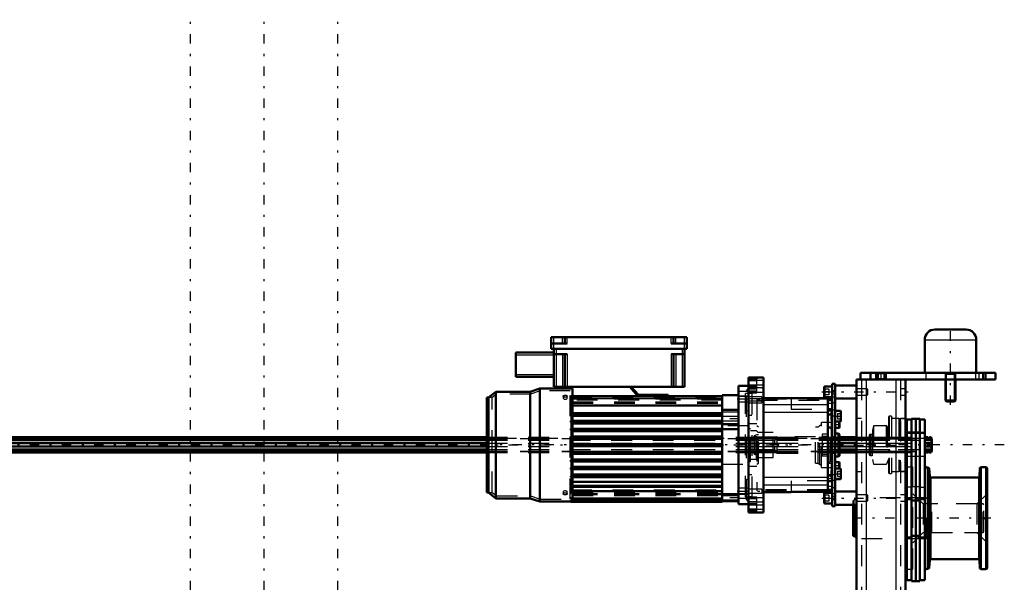
# Model space of a CAD drawing. Units: inches. Extents: x 15 to 194, y 17 to 183.
# Drawn here: x 52 to 100, y 156 to 183 of the extents above; entities that cross this region are included whole.
import ezdxf

# ---------------------------------------------------------------- set-up
doc = ezdxf.new("R2010")
doc.units = ezdxf.units.IN
doc.header["$MEASUREMENT"] = 0
doc.linetypes.add('Center', pattern=[1.5, 0.45, -0.5, 0.05, -0.5])
doc.linetypes.add('Dashed', pattern=[2, 1, -1])
for name, color, linetype, lineweight in [('2d ConnectionPoints', 7, 'Continuous', 50), ('AM_0', 7, 'Continuous', 50), ('AM_4', 3, 'Continuous', 25), ('AM_5', 3, 'Continuous', 25), ('AM_7', 7, 'Center', 25), ('AM_9', 6, 'Dashed', 25)]:
    doc.layers.add(name, color=color, linetype=linetype, lineweight=lineweight)

# ---------------------------------------------------------------- blocks, each defined once
blk = doc.blocks.new('75_SH4_R02_RSU_0_in_BLM6N_1_1_GN_Wire_Rope_Hoist_900')
at = {"layer": 'AM_7'}
for p, q in [((60.327, 121.426), (60.327, 183.026)), ((63.87, 121.426), (63.87, 183.026)), ((67.414, 121.426), (67.414, 183.026))]:
    blk.add_line(p, q, dxfattribs=at)
blk = doc.blocks.new('81_5771850_2_0_in_BLM6N_1_1_GN_Wire_Rope_Hoist_900')
at = {"layer": 'AM_0'}
for p, q in [((96.189, 168.093), (97.685, 168.093)), ((95.697, 167.6), (95.697, 166.006)), ((98.177, 166.006), (98.177, 167.6)), ((96.701, 165.691), (96.701, 164.67)), ((97.173, 164.67), (97.173, 165.691)), ((96.701, 164.67), (97.173, 164.67)), ((96.701, 164.67), (96.743, 164.628)), ((96.743, 164.628), (97.131, 164.628)), ((97.131, 164.628), (97.173, 164.67))]:
    blk.add_line(p, q, dxfattribs=at)
for centre, start, end in [((96.189, 167.6), 90, 180), ((97.685, 167.6), 360, 90)]:
    blk.add_arc(centre, 0.492, start, end, dxfattribs=at)
at = {"layer": 'AM_4'}
blk.add_line((95.697, 167.6), (98.177, 167.6), dxfattribs=at)
at = {"layer": 'AM_5'}
for p, q in [((96.701, 166.006), (96.743, 165.927)), ((97.173, 165.927), (96.701, 165.927)), ((96.743, 165.691), (96.743, 165.927)), ((96.743, 164.628), (96.743, 165.691)), ((97.173, 166.006), (97.131, 165.927)), ((97.131, 165.691), (97.131, 165.927)), ((97.131, 164.628), (97.131, 165.691))]:
    blk.add_line(p, q, dxfattribs=at)
at = {"layer": 'AM_7'}
blk.add_line((96.937, 164.455), (96.937, 168.266), dxfattribs=at)
at = {"layer": 'AM_9'}
for p, q in [((95.697, 166.006), (98.177, 166.006)), ((96.701, 166.006), (96.701, 165.691)), ((97.173, 165.691), (97.173, 166.006))]:
    blk.add_line(p, q, dxfattribs=at)
blk = doc.blocks.new('82_SF171131M_0_in_BLM6N_1_1_GN_Wire_Rope_Hoist_900')
at = {"layer": 'AM_0'}
for p, q in [((77.705, 167.166), (77.705, 167.717)), ((77.705, 167.717), (84.241, 167.717)), ((78.355, 167.421), (78.355, 167.717)), ((83.591, 167.421), (83.591, 167.717)), ((84.241, 167.166), (84.241, 167.717)), ((75.992, 166.989), (77.823, 166.989)), ((75.992, 165.808), (75.992, 166.989)), ((77.705, 167.421), (78.473, 167.421)), ((77.705, 167.166), (84.241, 167.166)), ((77.823, 167.166), (77.823, 165.335)), ((83.473, 167.421), (84.241, 167.421)), ((84.122, 167.166), (84.122, 165.335)), ((77.823, 166.91), (78.473, 166.91)), ((78.355, 166.91), (78.355, 165.335)), ((83.473, 166.91), (84.122, 166.91)), ((83.591, 166.91), (83.591, 165.335)), ((75.992, 165.808), (77.823, 165.808)), ((75.028, 165.093), (74.673, 164.808)), ((75.028, 159.955), (75.028, 165.093)), ((76.681, 165.093), (75.028, 165.093)), ((77.154, 165.251), (76.681, 165.093)), ((76.681, 159.955), (76.681, 165.093)), ((77.154, 159.798), (77.154, 165.251)), ((78.728, 165.251), (77.154, 165.251)), ((77.823, 165.335), (84.122, 165.335)), ((78.728, 164.886), (78.728, 165.251)), ((81.878, 164.886), (81.485, 165.335)), ((81.558, 165.335), (81.903, 164.941)), ((87.213, 165.378), (86.721, 165.378)), ((86.721, 159.67), (86.721, 165.378)), ((74.595, 160.241), (74.595, 164.808)), ((74.673, 164.808), (74.595, 164.808)), ((74.673, 160.241), (74.673, 164.808)), ((78.65, 164.754), (78.65, 164.886)), ((78.65, 164.886), (85.933, 164.886)), ((78.65, 164.754), (78.728, 164.754)), ((78.728, 164.057), (78.728, 164.754)), ((81.903, 164.941), (83.335, 164.941)), ((83.335, 164.941), (83.335, 164.886)), ((86.721, 164.936), (85.933, 164.936)), ((85.933, 159.779), (85.933, 164.936)), ((85.933, 164.214), (86.721, 164.214)), ((78.65, 164.019), (78.65, 164.057)), ((78.728, 164.057), (78.65, 164.057)), ((78.65, 164.019), (78.728, 164.019)), ((78.65, 163.631), (78.65, 163.684)), ((78.728, 163.684), (78.65, 163.684)), ((78.728, 164.06), (85.933, 164.06)), ((78.728, 163.684), (78.728, 164.019)), ((78.728, 163.981), (85.933, 163.981)), ((78.728, 163.686), (85.933, 163.686)), ((78.65, 163.631), (78.728, 163.631)), ((78.65, 163.246), (78.65, 163.31)), ((78.728, 163.31), (78.65, 163.31)), ((78.65, 163.246), (78.728, 163.246)), ((78.728, 163.31), (78.728, 163.631)), ((78.728, 163.607), (85.933, 163.607)), ((78.728, 163.312), (85.933, 163.312)), ((78.728, 162.936), (78.728, 163.246)), ((78.728, 163.233), (85.933, 163.233)), ((85.933, 163.532), (86.721, 163.532)), ((85.933, 163.285), (86.721, 163.285)), ((78.65, 162.864), (78.65, 162.936)), ((78.728, 162.936), (78.65, 162.936)), ((78.65, 162.864), (78.728, 162.864)), ((78.728, 162.938), (85.933, 162.938)), ((78.728, 162.562), (78.728, 162.864)), ((78.728, 162.859), (85.933, 162.859)), ((78.65, 162.486), (78.65, 162.562)), ((78.728, 162.562), (78.65, 162.562)), ((78.65, 162.486), (78.728, 162.486)), ((78.728, 162.564), (85.933, 162.564)), ((78.728, 162.184), (78.728, 162.486)), ((78.728, 162.485), (85.933, 162.485)), ((78.65, 162.112), (78.65, 162.184)), ((78.728, 162.184), (78.65, 162.184)), ((78.65, 162.112), (78.728, 162.112)), ((78.65, 161.738), (78.65, 161.802)), ((78.728, 161.802), (78.65, 161.802)), ((78.728, 162.189), (85.933, 162.189)), ((78.728, 161.802), (78.728, 162.112)), ((78.728, 162.111), (85.933, 162.111)), ((78.728, 161.815), (85.933, 161.815)), ((78.65, 161.738), (78.728, 161.738)), ((78.65, 161.365), (78.65, 161.418)), ((78.728, 161.418), (78.65, 161.418)), ((78.65, 161.365), (78.728, 161.365)), ((78.728, 161.418), (78.728, 161.738)), ((78.728, 161.737), (85.933, 161.737)), ((78.728, 161.441), (85.933, 161.441)), ((78.728, 161.029), (78.728, 161.365)), ((78.728, 161.363), (85.933, 161.363)), ((78.65, 160.991), (78.65, 161.029)), ((78.728, 161.029), (78.65, 161.029)), ((78.65, 160.991), (78.728, 160.991)), ((78.728, 161.067), (85.933, 161.067)), ((78.728, 159.966), (78.728, 160.991)), ((78.728, 160.989), (85.933, 160.989)), ((78.728, 160.746), (85.933, 160.746)), ((78.728, 160.516), (85.933, 160.516)), ((74.595, 160.241), (74.673, 160.241)), ((74.673, 160.241), (75.028, 159.955)), ((75.028, 159.955), (76.681, 159.955)), ((76.681, 159.955), (77.154, 159.798)), ((78.65, 159.938), (78.65, 159.966)), ((78.728, 159.966), (78.65, 159.966)), ((78.65, 159.938), (85.933, 159.938)), ((78.65, 159.838), (78.65, 159.866)), ((78.728, 159.866), (78.65, 159.866)), ((78.728, 159.866), (78.728, 159.938)), ((85.933, 160.162), (86.721, 160.162)), ((77.154, 159.798), (78.65, 159.798)), ((78.65, 159.838), (85.933, 159.838)), ((78.65, 159.779), (78.65, 159.812)), ((78.728, 159.812), (78.65, 159.812)), ((78.65, 159.779), (85.933, 159.779)), ((78.728, 159.812), (78.728, 159.838)), ((85.933, 159.827), (86.721, 159.827)), ((86.721, 159.67), (87.213, 159.67))]:
    blk.add_line(p, q, dxfattribs=at)
at = {"layer": 'AM_4'}
for p, q in [((77.823, 167.166), (77.823, 167.717)), ((78.237, 167.421), (78.237, 167.717)), ((78.473, 167.421), (78.473, 167.717)), ((83.473, 167.421), (83.473, 167.717)), ((83.709, 167.421), (83.709, 167.717)), ((84.122, 167.166), (84.122, 167.717)), ((77.941, 167.166), (77.941, 165.335)), ((84.004, 167.166), (84.004, 165.335)), ((75.992, 166.871), (77.823, 166.871)), ((78.237, 166.91), (78.237, 165.335)), ((78.473, 166.91), (78.473, 165.335)), ((83.473, 166.91), (83.473, 165.335)), ((83.709, 166.91), (83.709, 165.335)), ((75.992, 165.926), (77.823, 165.926)), ((87.213, 165.106), (86.721, 165.106)), ((78.65, 164.847), (85.933, 164.847)), ((78.65, 164.775), (85.933, 164.775)), ((78.65, 164.762), (85.933, 164.762)), ((87.213, 164.871), (86.721, 164.871)), ((78.728, 164.463), (85.933, 164.463)), ((78.728, 164.418), (85.933, 164.418)), ((78.728, 164.087), (85.933, 164.087)), ((78.728, 163.919), (85.933, 163.919)), ((78.728, 163.706), (85.933, 163.706)), ((78.728, 163.551), (85.933, 163.551)), ((78.728, 163.338), (85.933, 163.338)), ((78.728, 163.183), (85.933, 163.183)), ((78.728, 162.97), (85.933, 162.97)), ((78.728, 162.815), (85.933, 162.815)), ((78.728, 162.602), (85.933, 162.602)), ((78.728, 162.447), (85.933, 162.447)), ((78.728, 162.234), (85.933, 162.234)), ((78.728, 162.079), (85.933, 162.079)), ((78.728, 161.866), (85.933, 161.866)), ((78.728, 161.711), (85.933, 161.711)), ((78.728, 161.498), (85.933, 161.498)), ((78.728, 161.343), (85.933, 161.343)), ((78.728, 161.13), (85.933, 161.13)), ((78.728, 160.961), (85.933, 160.961)), ((78.728, 160.595), (85.933, 160.595)), ((78.728, 160.326), (85.933, 160.326)), ((78.728, 160.29), (85.933, 160.29)), ((78.728, 159.977), (85.933, 159.977)), ((78.728, 159.877), (85.933, 159.877)), ((87.213, 160.177), (86.721, 160.177)), ((87.213, 159.943), (86.721, 159.943)), ((78.728, 159.818), (85.933, 159.818))]:
    blk.add_line(p, q, dxfattribs=at)
at = {"layer": 'AM_7'}
for p, q in [((86.76, 163.794), (85.894, 163.794)), ((91.593, 162.524), (74.47, 162.524)), ((86.76, 159.985), (85.894, 159.985))]:
    blk.add_line(p, q, dxfattribs=at)
at = {"layer": 'AM_9'}
for p, q in [((77.173, 165.133), (76.7, 164.975)), ((77.173, 159.916), (77.173, 165.133)), ((78.61, 165.133), (77.173, 165.133)), ((78.61, 159.916), (78.61, 165.133)), ((87.213, 165.264), (87.111, 165.162)), ((87.213, 165.162), (87.111, 165.162)), ((87.111, 159.886), (87.111, 165.162)), ((74.713, 160.241), (74.713, 164.808)), ((74.862, 164.808), (74.713, 164.808)), ((75.07, 164.975), (74.862, 164.808)), ((74.862, 160.241), (74.862, 164.808)), ((75.07, 160.073), (75.07, 164.975)), ((76.7, 164.975), (75.07, 164.975)), ((76.7, 160.073), (76.7, 164.975)), ((78.276, 164.877), (78.276, 164.783)), ((78.472, 164.789), (78.473, 164.783)), ((78.473, 164.783), (78.473, 164.877)), ((78.65, 164.857), (78.61, 164.857)), ((78.65, 164.791), (85.933, 164.791)), ((78.728, 164.76), (78.65, 164.76)), ((78.65, 164.754), (78.65, 164.057)), ((85.933, 164.689), (78.65, 164.689)), ((78.728, 164.754), (78.728, 164.76)), ((78.728, 164.757), (85.933, 164.757)), ((78.728, 164.611), (85.933, 164.611)), ((87.213, 164.886), (86.721, 164.886)), ((86.721, 164.611), (87.213, 164.611)), ((87.213, 165.014), (87.055, 165.014)), ((87.055, 160.034), (87.055, 165.014)), ((74.713, 164.606), (74.595, 164.606)), ((74.713, 164.355), (74.595, 164.355)), ((74.713, 164.311), (74.595, 164.311)), ((74.713, 164.252), (74.595, 164.252)), ((78.728, 164.543), (85.933, 164.543)), ((87.213, 164.138), (87.055, 164.206)), ((74.713, 164.06), (74.595, 164.06)), ((74.713, 164.015), (74.595, 164.015)), ((74.713, 164.001), (74.595, 164.001)), ((74.713, 163.956), (74.595, 163.956)), ((74.713, 163.764), (74.595, 163.764)), ((74.713, 163.72), (74.595, 163.72)), ((74.713, 163.705), (74.595, 163.705)), ((74.713, 163.661), (74.595, 163.661)), ((78.65, 164.019), (78.65, 163.684)), ((85.933, 164.126), (86.721, 164.126)), ((86.721, 163.892), (85.933, 163.892)), ((85.933, 163.695), (86.721, 163.695)), ((74.713, 163.469), (74.595, 163.469)), ((74.713, 163.425), (74.595, 163.425)), ((74.713, 163.41), (74.595, 163.41)), ((74.713, 163.366), (74.595, 163.366)), ((78.65, 163.631), (78.65, 163.31)), ((78.65, 163.246), (78.65, 162.936)), ((87.213, 163.449), (85.933, 163.449)), ((74.713, 163.174), (74.595, 163.174)), ((74.713, 163.115), (74.595, 163.115)), ((74.713, 163.071), (74.595, 163.071)), ((74.713, 162.864), (74.595, 162.864)), ((74.713, 162.819), (74.595, 162.819)), ((74.713, 162.775), (74.595, 162.775)), ((74.713, 162.76), (74.595, 162.76)), ((78.65, 162.864), (78.65, 162.562)), ((74.713, 162.568), (74.595, 162.568)), ((74.713, 162.524), (74.595, 162.524)), ((74.713, 162.48), (74.595, 162.48)), ((74.595, 162.288), (74.713, 162.288)), ((74.713, 162.273), (74.595, 162.273)), ((78.65, 162.486), (78.65, 162.184)), ((74.713, 162.229), (74.595, 162.229)), ((74.713, 162.185), (74.595, 162.185)), ((74.713, 161.978), (74.595, 161.978)), ((74.713, 161.934), (74.595, 161.934)), ((74.713, 161.875), (74.595, 161.875)), ((78.65, 162.112), (78.65, 161.802)), ((74.713, 161.682), (74.595, 161.682)), ((74.713, 161.638), (74.595, 161.638)), ((74.713, 161.623), (74.595, 161.623)), ((74.713, 161.579), (74.595, 161.579)), ((74.713, 161.387), (74.595, 161.387)), ((74.713, 161.343), (74.595, 161.343)), ((74.713, 161.328), (74.595, 161.328)), ((78.65, 161.738), (78.65, 161.418)), ((78.65, 161.365), (78.65, 161.029)), ((85.933, 161.599), (87.213, 161.599)), ((74.713, 161.284), (74.595, 161.284)), ((74.713, 161.092), (74.595, 161.092)), ((74.713, 161.048), (74.595, 161.048)), ((74.713, 161.033), (74.595, 161.033)), ((74.713, 160.989), (74.595, 160.989)), ((78.65, 160.991), (78.65, 160.191)), ((87.055, 160.843), (87.213, 160.91)), ((74.713, 160.797), (74.595, 160.797)), ((74.713, 160.738), (74.595, 160.738)), ((74.713, 160.693), (74.595, 160.693)), ((74.713, 160.442), (74.595, 160.442)), ((78.65, 160.359), (85.933, 160.359)), ((87.213, 160.438), (86.721, 160.438)), ((74.713, 160.241), (74.862, 160.241)), ((74.862, 160.241), (75.07, 160.073)), ((75.07, 160.073), (76.7, 160.073)), ((76.7, 160.073), (77.173, 159.916)), ((77.173, 159.916), (78.61, 159.916)), ((78.276, 160.265), (78.276, 160.172)), ((78.472, 160.271), (78.473, 160.265)), ((78.473, 160.172), (78.473, 160.265)), ((78.61, 160.191), (78.65, 160.191)), ((78.65, 159.945), (78.728, 159.945)), ((85.933, 160.267), (78.728, 160.267)), ((78.728, 160.265), (85.933, 160.265)), ((78.728, 160.227), (85.933, 160.227)), ((78.728, 160.209), (85.933, 160.209)), ((85.933, 160.173), (78.728, 160.173)), ((78.728, 160.172), (85.933, 160.172)), ((78.728, 160.171), (85.933, 160.171)), ((78.728, 160.143), (85.933, 160.143)), ((78.728, 160.133), (85.933, 160.133)), ((85.933, 160.128), (78.728, 160.128)), ((78.728, 160.123), (85.933, 160.123)), ((78.728, 160.104), (85.933, 160.104)), ((78.728, 160.088), (85.933, 160.088)), ((78.728, 159.938), (78.728, 159.966)), ((78.728, 159.838), (78.728, 159.866)), ((86.721, 160.083), (85.933, 160.083)), ((85.933, 159.886), (86.721, 159.886)), ((86.721, 160.162), (87.213, 160.162)), ((87.055, 160.034), (87.213, 160.034)), ((87.111, 159.886), (87.213, 159.886)), ((87.111, 159.886), (87.213, 159.784)), ((78.65, 159.852), (78.728, 159.852)), ((78.65, 159.805), (78.728, 159.805)), ((78.65, 159.798), (78.728, 159.798)), ((78.728, 159.798), (78.728, 159.812))]:
    blk.add_line(p, q, dxfattribs=at)
for points in [[(78.374, 164.831), (78.342, 164.828), (78.313, 164.821), (78.291, 164.809), (78.278, 164.794), (78.276, 164.783)], [(78.276, 164.783), (78.277, 164.777), (78.286, 164.761), (78.305, 164.747), (78.332, 164.737), (78.364, 164.733), (78.397, 164.734), (78.427, 164.74), (78.452, 164.752), (78.468, 164.767), (78.473, 164.783)], [(78.473, 164.783), (78.473, 164.784), (78.467, 164.8), (78.451, 164.814), (78.426, 164.824), (78.395, 164.83), (78.374, 164.831)], [(78.374, 160.316), (78.342, 160.313), (78.313, 160.305), (78.291, 160.292), (78.278, 160.276), (78.276, 160.265)], [(78.276, 160.265), (78.277, 160.26), (78.286, 160.244), (78.305, 160.231), (78.332, 160.222), (78.356, 160.218)], [(78.473, 160.265), (78.473, 160.266), (78.467, 160.282), (78.451, 160.297), (78.426, 160.308), (78.395, 160.315), (78.374, 160.316)], [(78.395, 160.219), (78.397, 160.219), (78.427, 160.225), (78.452, 160.235), (78.468, 160.249), (78.473, 160.265)]]:
    blk.add_lwpolyline(points, dxfattribs=at)
for centre, major_axis in [((78.374, 164.877), (-0.0984, 0)), ((78.374, 160.172), (0.0984, 0))]:
    blk.add_ellipse(centre, major_axis=major_axis, ratio=0.5, dxfattribs=at)
blk = doc.blocks.new('83_SF17213143G_0_in_BLM6N_1_1_GN_Wire_Rope_Hoist_900')
at = {"layer": 'AM_0'}
for p, q in [((87.922, 165.772), (87.213, 165.772)), ((87.213, 165.772), (87.213, 159.276)), ((87.607, 165.721), (87.213, 165.721)), ((87.607, 165.765), (87.607, 165.721)), ((87.922, 165.772), (87.922, 159.276)), ((89.26, 164.788), (87.922, 164.788)), ((89.26, 164.788), (89.26, 164.779)), ((91.032, 164.779), (89.26, 164.779)), ((91.032, 164.779), (91.032, 160.269)), ((91.229, 164.731), (91.032, 164.731)), ((91.032, 164.689), (91.229, 164.689)), ((91.229, 160.359), (91.229, 164.689)), ((91.229, 164.259), (91.032, 164.259)), ((91.032, 160.789), (91.229, 160.789)), ((91.229, 160.359), (91.032, 160.359)), ((87.922, 160.26), (89.26, 160.26)), ((89.26, 160.269), (89.26, 160.26)), ((89.26, 160.269), (91.032, 160.269)), ((91.229, 160.317), (91.032, 160.317)), ((87.213, 159.327), (87.607, 159.327)), ((87.213, 159.276), (87.922, 159.276)), ((87.607, 159.327), (87.607, 159.283))]:
    blk.add_line(p, q, dxfattribs=at)
at = {"layer": 'AM_4'}
for p, q in [((87.607, 165.765), (87.213, 165.765)), ((87.607, 165.721), (87.213, 165.721)), ((87.922, 165.63), (87.213, 165.63)), ((87.922, 165.279), (87.213, 165.279)), ((91.032, 164.456), (87.922, 164.456)), ((91.032, 164.091), (87.922, 164.091)), ((91.229, 164.02), (91.032, 164.02)), ((91.229, 163.968), (91.032, 163.968)), ((91.032, 160.957), (87.922, 160.957)), ((91.229, 161.081), (91.032, 161.081)), ((91.229, 161.028), (91.032, 161.028)), ((91.032, 160.592), (87.922, 160.592)), ((87.922, 159.769), (87.213, 159.769)), ((87.922, 159.418), (87.213, 159.418)), ((87.607, 159.327), (87.213, 159.327)), ((87.607, 159.283), (87.213, 159.283))]:
    blk.add_line(p, q, dxfattribs=at)
at = {"layer": 'AM_7'}
for p, q in [((87.178, 165.241), (87.957, 165.241)), ((86.696, 164.749), (87.874, 164.749)), ((87.181, 164.65), (87.874, 164.65)), ((91.171, 163.916), (91.231, 163.916)), ((91.187, 163.499), (91.231, 163.499)), ((91.187, 161.55), (91.231, 161.55)), ((91.171, 161.132), (91.231, 161.132)), ((86.696, 160.3), (87.874, 160.3)), ((87.178, 159.808), (87.957, 159.808))]:
    blk.add_line(p, q, dxfattribs=at)
at = {"layer": 'AM_9'}
for p, q in [((87.607, 165.658), (87.213, 165.658)), ((87.607, 165.614), (87.213, 165.614)), ((87.607, 165.043), (87.607, 165.721)), ((87.922, 165.408), (87.213, 165.408)), ((87.607, 165.353), (87.213, 165.353)), ((87.607, 165.284), (87.213, 165.284)), ((87.607, 165.115), (87.213, 165.115)), ((87.213, 165.073), (87.922, 165.073)), ((87.607, 165.053), (87.213, 165.053)), ((87.213, 165.043), (87.607, 165.043)), ((87.37, 165.004), (87.213, 165.004)), ((87.843, 164.847), (87.213, 164.847)), ((87.843, 164.749), (87.213, 164.749)), ((87.213, 164.65), (87.843, 164.65)), ((87.37, 165.004), (87.37, 160.044)), ((87.607, 164.731), (87.607, 160.317)), ((91.032, 164.731), (87.607, 164.731)), ((87.607, 164.689), (91.032, 164.689)), ((87.843, 164.847), (87.843, 164.552)), ((89.26, 164.787), (87.922, 164.787)), ((89.26, 164.779), (89.26, 164.256)), ((87.213, 164.552), (87.843, 164.552)), ((91.032, 164.459), (87.607, 164.459)), ((89.26, 164.256), (91.032, 164.256)), ((91.229, 164.524), (91.032, 164.524)), ((91.229, 164.16), (91.032, 164.16)), ((87.37, 163.941), (87.213, 163.941)), ((91.032, 164.095), (87.607, 164.095)), ((91.229, 164.129), (91.174, 164.074)), ((91.174, 164.074), (91.174, 163.759)), ((91.174, 163.759), (91.229, 163.703)), ((91.229, 163.695), (91.189, 163.656)), ((87.213, 163.562), (87.607, 163.562)), ((87.241, 163.449), (87.213, 163.449)), ((87.241, 161.599), (87.241, 163.449)), ((87.3, 163.312), (87.241, 163.312)), ((87.3, 161.737), (87.3, 163.312)), ((87.587, 163.203), (87.3, 163.203)), ((87.666, 163.124), (87.587, 163.203)), ((87.587, 161.845), (87.587, 163.203)), ((87.685, 163.39), (87.607, 163.449)), ((87.685, 161.658), (87.685, 163.39)), ((90.559, 163.39), (90.431, 163.39)), ((90.431, 161.658), (90.431, 163.39)), ((90.638, 163.469), (90.559, 163.39)), ((90.559, 161.658), (90.559, 163.39)), ((90.717, 163.469), (90.638, 163.469)), ((90.638, 161.579), (90.638, 163.469)), ((91.189, 163.607), (90.717, 163.607)), ((90.717, 161.441), (90.717, 163.607)), ((91.15, 163.312), (91.071, 163.39)), ((91.229, 163.39), (91.071, 163.39)), ((91.071, 161.658), (91.071, 163.39)), ((91.15, 161.737), (91.15, 163.312)), ((91.189, 163.656), (91.189, 161.392)), ((91.229, 163.639), (91.189, 163.607)), ((91.189, 163.341), (91.229, 163.302)), ((87.607, 163.012), (87.482, 162.967)), ((87.514, 162.918), (87.482, 162.967)), ((87.482, 162.081), (87.482, 162.967)), ((87.607, 162.918), (87.514, 162.918)), ((87.514, 162.13), (87.514, 162.918)), ((87.685, 163.012), (87.607, 163.012)), ((87.685, 162.839), (87.607, 162.918)), ((87.607, 162.898), (87.685, 162.828)), ((88.591, 162.898), (87.607, 162.898)), ((87.685, 162.749), (87.607, 162.819)), ((88.591, 162.819), (87.607, 162.819)), ((88.394, 163.124), (87.666, 163.124)), ((87.666, 161.924), (87.666, 163.124)), ((88.473, 162.839), (87.685, 162.839)), ((88.473, 162.828), (87.685, 162.828)), ((88.473, 162.749), (87.685, 162.749)), ((88.394, 161.924), (88.394, 163.124)), ((88.591, 162.918), (88.473, 162.839)), ((88.473, 162.828), (88.591, 162.898)), ((88.473, 162.828), (88.473, 162.839)), ((88.591, 162.819), (88.473, 162.749)), ((88.473, 162.603), (88.473, 162.749)), ((88.591, 162.898), (88.591, 162.918)), ((90.431, 162.918), (88.591, 162.918)), ((88.591, 162.603), (88.591, 162.819)), ((91.032, 163.041), (90.756, 163.041)), ((90.756, 163.041), (90.756, 162.007)), ((90.756, 162.957), (91.032, 162.957)), ((88.591, 162.603), (87.607, 162.603)), ((88.591, 162.445), (87.607, 162.445)), ((87.607, 162.229), (87.685, 162.299)), ((88.473, 162.299), (87.685, 162.299)), ((88.473, 162.299), (88.473, 162.445)), ((88.473, 162.299), (88.591, 162.229)), ((88.591, 162.229), (88.591, 162.445)), ((87.3, 161.845), (87.587, 161.845)), ((87.482, 162.081), (87.514, 162.13)), ((87.482, 162.081), (87.607, 162.036)), ((87.514, 162.13), (87.607, 162.13)), ((87.587, 161.845), (87.666, 161.924)), ((88.591, 162.229), (87.607, 162.229)), ((87.685, 162.221), (87.607, 162.151)), ((87.607, 162.13), (87.685, 162.209)), ((88.591, 162.151), (87.607, 162.151)), ((87.607, 162.036), (87.685, 162.036)), ((87.666, 161.924), (88.394, 161.924)), ((88.473, 162.221), (87.685, 162.221)), ((87.685, 162.209), (88.473, 162.209)), ((88.473, 162.221), (88.473, 162.209)), ((88.591, 162.151), (88.473, 162.221)), ((88.473, 162.209), (88.591, 162.13)), ((88.591, 162.13), (88.591, 162.151)), ((88.591, 162.13), (90.431, 162.13)), ((90.756, 162.091), (91.032, 162.091)), ((90.756, 162.007), (91.032, 162.007)), ((87.213, 161.599), (87.241, 161.599)), ((87.607, 161.486), (87.213, 161.486)), ((87.241, 161.737), (87.3, 161.737)), ((87.607, 161.599), (87.685, 161.658)), ((90.431, 161.658), (90.559, 161.658)), ((90.559, 161.658), (90.638, 161.579)), ((90.638, 161.579), (90.717, 161.579)), ((90.717, 161.441), (91.189, 161.441)), ((91.071, 161.658), (91.15, 161.737)), ((91.071, 161.658), (91.229, 161.658)), ((91.229, 161.345), (91.174, 161.29)), ((91.174, 161.29), (91.174, 160.975)), ((91.229, 161.747), (91.189, 161.707)), ((91.189, 161.441), (91.229, 161.409)), ((91.189, 161.392), (91.229, 161.353)), ((87.213, 161.107), (87.37, 161.107)), ((91.032, 160.954), (87.607, 160.954)), ((91.229, 160.889), (91.032, 160.889)), ((91.174, 160.975), (91.229, 160.92)), ((87.843, 160.398), (87.213, 160.398)), ((91.032, 160.589), (87.607, 160.589)), ((91.032, 160.359), (87.607, 160.359)), ((87.843, 160.398), (87.843, 160.201)), ((91.032, 160.792), (89.26, 160.792)), ((89.26, 160.792), (89.26, 160.269)), ((91.229, 160.524), (91.032, 160.524)), ((87.213, 160.201), (87.843, 160.201)), ((87.213, 160.044), (87.37, 160.044)), ((87.607, 160.005), (87.213, 160.005)), ((87.607, 159.995), (87.213, 159.995)), ((87.922, 159.975), (87.213, 159.975)), ((87.607, 159.933), (87.213, 159.933)), ((91.032, 160.317), (87.607, 160.317)), ((87.607, 159.327), (87.607, 160.005)), ((89.26, 160.261), (87.922, 160.261)), ((87.607, 159.764), (87.213, 159.764)), ((87.607, 159.695), (87.213, 159.695)), ((87.213, 159.64), (87.922, 159.64)), ((87.607, 159.435), (87.213, 159.435)), ((87.607, 159.391), (87.213, 159.391))]:
    blk.add_line(p, q, dxfattribs=at)
blk = doc.blocks.new('84_SF171131TA_0_in_BLM6N_1_1_GN_Wire_Rope_Hoist_900')
at = {"layer": 'AM_0'}
for p, q in [((90.847, 165.308), (90.847, 164.859)), ((91.229, 165.339), (90.878, 165.339)), ((91.386, 165.477), (91.229, 165.477)), ((91.229, 164.689), (91.229, 165.477)), ((91.386, 165.477), (91.386, 159.571)), ((92.41, 165.398), (91.386, 165.398)), ((90.878, 164.827), (91.229, 164.827)), ((91.386, 164.768), (92.41, 164.768)), ((91.63, 164.172), (91.386, 164.172)), ((91.65, 163.68), (91.65, 164.152)), ((91.386, 163.66), (91.63, 163.66)), ((91.567, 163.351), (91.567, 163.66)), ((91.583, 163.65), (91.573, 163.66)), ((91.386, 163.351), (91.567, 163.351)), ((91.567, 163.351), (91.583, 163.367)), ((91.583, 163.367), (91.583, 163.65)), ((91.544, 163.075), (91.386, 163.075)), ((91.583, 163.036), (91.544, 163.075)), ((91.544, 161.973), (91.544, 163.075)), ((91.583, 162.012), (91.583, 163.036)), ((91.386, 161.973), (91.544, 161.973)), ((91.544, 161.973), (91.583, 162.012)), ((91.567, 161.697), (91.386, 161.697)), ((91.63, 161.388), (91.386, 161.388)), ((91.567, 161.388), (91.567, 161.697)), ((91.583, 161.682), (91.567, 161.697)), ((91.573, 161.388), (91.583, 161.398)), ((91.583, 161.398), (91.583, 161.682)), ((91.65, 160.896), (91.65, 161.368)), ((91.386, 160.876), (91.63, 160.876)), ((91.229, 160.359), (91.229, 159.571)), ((90.847, 160.189), (90.847, 159.741)), ((91.229, 160.221), (90.878, 160.221)), ((92.41, 160.28), (91.386, 160.28)), ((90.878, 159.709), (91.229, 159.709)), ((91.229, 159.571), (91.386, 159.571)), ((91.386, 159.65), (92.41, 159.65))]:
    blk.add_line(p, q, dxfattribs=at)
for centre, radius, start, end in [((90.878, 165.308), 0.0315, 90, 180), ((90.878, 164.859), 0.0315, 180, 270), ((91.63, 164.152), 0.0197, 0, 90), ((91.63, 163.68), 0.0197, 270, 0), ((91.63, 161.368), 0.0197, 0, 90), ((91.63, 160.896), 0.0197, 270, 0), ((90.878, 160.189), 0.0315, 90, 180), ((90.878, 159.741), 0.0315, 180, 270)]:
    blk.add_arc(centre, radius, start, end, dxfattribs=at)
at = {"layer": 'AM_4'}
for p, q in [((90.878, 165.339), (90.878, 164.827)), ((91.229, 165.083), (91.386, 165.083)), ((91.229, 164.853), (91.386, 164.853)), ((91.229, 164.574), (91.386, 164.574)), ((91.229, 164.214), (91.386, 164.214)), ((91.63, 163.66), (91.63, 164.172)), ((91.229, 163.936), (91.386, 163.936)), ((91.63, 160.876), (91.63, 161.388)), ((91.229, 161.112), (91.386, 161.112)), ((91.229, 160.834), (91.386, 160.834)), ((91.229, 160.474), (91.386, 160.474)), ((90.878, 160.221), (90.878, 159.709)), ((91.229, 160.196), (91.386, 160.196)), ((91.229, 159.965), (91.386, 159.965))]:
    blk.add_line(p, q, dxfattribs=at)
at = {"layer": 'AM_7'}
for p, q in [((91.373, 163.916), (91.663, 163.916)), ((91.376, 163.508), (91.593, 163.508)), ((91.376, 161.54), (91.593, 161.54)), ((91.373, 161.132), (91.663, 161.132))]:
    blk.add_line(p, q, dxfattribs=at)
at = {"layer": 'AM_9'}
for p, q in [((91.083, 165.221), (90.847, 165.221)), ((91.083, 165.083), (90.847, 165.083)), ((91.083, 165.221), (91.083, 164.945)), ((91.229, 165.149), (91.386, 165.149)), ((92.41, 165.398), (92.41, 164.768)), ((92.918, 165.236), (92.41, 165.236)), ((92.933, 165.221), (92.918, 165.236)), ((92.918, 165.236), (92.918, 164.93)), ((92.933, 165.221), (92.933, 164.946)), ((91.083, 164.945), (90.847, 164.945)), ((91.229, 164.985), (91.386, 164.985)), ((92.41, 164.93), (92.918, 164.93)), ((92.918, 164.93), (92.933, 164.946)), ((91.567, 163.666), (91.386, 163.666)), ((91.492, 164.044), (91.65, 164.044)), ((91.492, 164.044), (91.492, 163.788)), ((91.492, 163.916), (91.65, 163.916)), ((91.492, 163.788), (91.65, 163.788)), ((91.573, 163.66), (91.567, 163.666)), ((91.567, 163.66), (91.567, 163.666)), ((91.347, 163.508), (91.347, 161.54)), ((91.386, 163.508), (91.347, 163.508)), ((91.386, 162.918), (91.229, 162.918)), ((91.386, 163.075), (91.347, 163.075)), ((91.386, 162.898), (91.544, 162.898)), ((91.544, 162.839), (91.386, 162.839)), ((91.544, 162.828), (91.386, 162.828)), ((91.544, 162.819), (91.386, 162.819)), ((91.544, 162.749), (91.386, 162.749)), ((91.583, 162.918), (91.544, 162.918)), ((91.386, 162.603), (91.544, 162.603)), ((91.544, 162.445), (91.386, 162.445)), ((91.544, 162.299), (91.386, 162.299)), ((91.229, 162.13), (91.386, 162.13)), ((91.347, 161.973), (91.386, 161.973)), ((91.386, 162.229), (91.544, 162.229)), ((91.544, 162.221), (91.386, 162.221)), ((91.386, 162.209), (91.544, 162.209)), ((91.544, 162.151), (91.386, 162.151)), ((91.544, 162.13), (91.583, 162.13)), ((91.347, 161.54), (91.386, 161.54)), ((91.386, 161.382), (91.567, 161.382)), ((91.567, 161.382), (91.567, 161.388)), ((91.567, 161.382), (91.573, 161.388)), ((91.492, 161.26), (91.65, 161.26)), ((91.492, 161.26), (91.492, 161.004)), ((91.492, 161.132), (91.65, 161.132)), ((91.492, 161.004), (91.65, 161.004)), ((91.083, 160.103), (90.847, 160.103)), ((91.083, 159.965), (90.847, 159.965)), ((91.083, 160.103), (91.083, 159.827)), ((91.229, 160.064), (91.386, 160.064)), ((91.229, 159.899), (91.386, 159.899)), ((92.41, 160.28), (92.41, 159.65)), ((92.918, 160.118), (92.41, 160.118)), ((92.918, 160.118), (92.918, 159.812)), ((92.933, 160.103), (92.918, 160.118)), ((92.933, 160.103), (92.933, 159.828)), ((91.083, 159.827), (90.847, 159.827)), ((92.41, 159.812), (92.918, 159.812)), ((92.918, 159.812), (92.933, 159.828))]:
    blk.add_line(p, q, dxfattribs=at)
blk = doc.blocks.new('85_21273036001773_8_0_in_BLM6N_1_1_GN_Wire_Rope_Hoist_900')
at = {"layer": 'AM_0'}
for p, q in [((29.858, 162.904), (74.595, 162.904)), ((29.858, 162.825), (74.595, 162.825)), ((29.858, 162.755), (74.595, 162.755)), ((91.583, 162.904), (92.41, 162.904)), ((91.583, 162.825), (92.41, 162.825)), ((91.583, 162.755), (92.41, 162.755)), ((95.695, 162.904), (95.847, 162.904)), ((95.695, 162.825), (95.847, 162.825)), ((95.695, 162.755), (96.03, 162.755)), ((95.847, 162.798), (95.847, 162.904)), ((95.847, 162.876), (95.92, 162.876)), ((95.92, 162.798), (95.847, 162.798)), ((95.92, 162.798), (95.92, 162.904)), ((95.92, 162.904), (95.998, 162.904)), ((95.92, 162.825), (95.998, 162.825)), ((95.998, 162.904), (96.03, 162.834)), ((95.998, 162.825), (95.998, 162.904)), ((96.03, 162.755), (95.998, 162.825)), ((96.03, 162.846), (96.025, 162.846)), ((96.03, 162.834), (96.03, 162.846)), ((96.038, 162.826), (96.03, 162.846)), ((96.03, 162.609), (96.03, 162.755)), ((96.038, 162.826), (96.038, 162.235)), ((29.858, 162.609), (74.595, 162.609)), ((29.858, 162.452), (74.595, 162.452)), ((29.858, 162.306), (74.595, 162.306)), ((91.583, 162.609), (92.41, 162.609)), ((91.583, 162.452), (92.41, 162.452)), ((91.583, 162.306), (92.41, 162.306)), ((95.695, 162.609), (96.03, 162.609)), ((96.03, 162.452), (95.695, 162.452)), ((95.695, 162.306), (96.03, 162.306)), ((95.847, 162.452), (95.847, 162.609)), ((95.847, 162.157), (95.847, 162.264)), ((95.847, 162.264), (95.92, 162.264)), ((95.92, 162.452), (95.92, 162.609)), ((95.92, 162.157), (95.92, 162.264)), ((95.998, 162.452), (95.998, 162.609)), ((95.998, 162.236), (96.03, 162.306)), ((96.03, 162.306), (96.03, 162.452)), ((29.858, 162.236), (74.595, 162.236)), ((29.858, 162.157), (74.595, 162.157)), ((91.583, 162.236), (92.41, 162.236)), ((91.583, 162.157), (92.41, 162.157)), ((95.695, 162.236), (95.847, 162.236)), ((95.695, 162.157), (95.847, 162.157)), ((95.92, 162.185), (95.847, 162.185)), ((95.92, 162.236), (95.998, 162.236)), ((95.92, 162.157), (95.998, 162.157)), ((95.998, 162.157), (95.998, 162.236)), ((96.03, 162.227), (95.998, 162.157)), ((96.025, 162.216), (96.03, 162.216)), ((96.03, 162.216), (96.038, 162.235)), ((96.03, 162.216), (96.03, 162.227))]:
    blk.add_line(p, q, dxfattribs=at)
at = {"layer": 'AM_7'}
blk.add_line((99.53, 162.531), (22.712, 162.531), dxfattribs=at)
at = {"layer": 'AM_9'}
for p, q in [((26.211, 162.834), (96.03, 162.834)), ((96.025, 162.846), (26.217, 162.846)), ((74.595, 162.904), (91.583, 162.904)), ((74.595, 162.825), (91.583, 162.825)), ((74.595, 162.755), (91.583, 162.755)), ((92.41, 162.904), (93.963, 162.904)), ((92.41, 162.825), (93.963, 162.825)), ((92.41, 162.755), (95.695, 162.755)), ((93.963, 162.798), (93.963, 162.904)), ((93.963, 162.876), (94.036, 162.876)), ((94.036, 162.798), (93.963, 162.798)), ((94.036, 162.798), (94.036, 162.904)), ((94.036, 162.904), (95.695, 162.904)), ((94.036, 162.825), (95.695, 162.825)), ((74.595, 162.609), (91.583, 162.609)), ((74.595, 162.452), (91.583, 162.452)), ((74.595, 162.306), (91.583, 162.306)), ((92.41, 162.609), (93.963, 162.609)), ((92.41, 162.452), (93.963, 162.452)), ((92.41, 162.306), (95.695, 162.306)), ((93.963, 162.452), (93.963, 162.609)), ((93.963, 162.157), (93.963, 162.264)), ((93.963, 162.264), (94.036, 162.264)), ((94.036, 162.452), (94.036, 162.609)), ((94.036, 162.609), (95.695, 162.609)), ((94.036, 162.452), (95.695, 162.452)), ((94.036, 162.157), (94.036, 162.264)), ((26.211, 162.227), (96.03, 162.227)), ((26.217, 162.216), (96.025, 162.216)), ((74.595, 162.236), (91.583, 162.236)), ((74.595, 162.157), (91.583, 162.157)), ((92.41, 162.236), (93.963, 162.236)), ((92.41, 162.157), (93.963, 162.157)), ((94.036, 162.185), (93.963, 162.185)), ((94.036, 162.236), (95.695, 162.236)), ((94.036, 162.157), (95.695, 162.157))]:
    blk.add_line(p, q, dxfattribs=at)
blk = doc.blocks.new('86_2425001400_1_0_in_BLM6N_1_1_GN_Wire_Rope_Hoist_900')
at = {"layer": 'AM_0'}
for p, q in [((94.79, 163.791), (94.772, 163.791)), ((94.79, 163.791), (94.79, 161.271)), ((94.829, 163.762), (94.79, 163.791)), ((94.829, 156.006), (94.829, 163.762)), ((95.065, 163.751), (94.829, 163.751)), ((95.26, 163.791), (95.065, 163.791)), ((95.065, 155.967), (95.065, 163.791)), ((95.26, 155.967), (95.26, 163.791)), ((95.264, 163.751), (95.26, 163.751)), ((95.459, 163.791), (95.264, 163.791)), ((95.264, 155.967), (95.264, 163.791)), ((95.459, 155.967), (95.459, 163.791)), ((95.695, 163.751), (95.459, 163.751)), ((95.695, 156.006), (95.695, 163.751)), ((94.79, 161.271), (94.829, 161.299)), ((95.711, 161.518), (95.695, 161.518)), ((95.711, 161.518), (95.711, 156.478)), ((95.864, 161.446), (95.711, 161.446)), ((95.864, 161.446), (95.864, 156.55)), ((95.903, 161.407), (95.864, 161.446)), ((95.939, 161.01), (95.903, 161.407)), ((95.903, 161.407), (95.903, 156.589)), ((98.355, 161.42), (98.329, 161.011)), ((98.397, 161.459), (98.355, 161.42)), ((98.355, 161.42), (98.355, 156.576)), ((98.397, 161.459), (98.397, 156.537)), ((98.625, 161.459), (98.397, 161.459)), ((98.704, 161.38), (98.704, 156.616)), ((94.772, 161.271), (94.79, 161.271)), ((98.282, 160.967), (95.986, 160.967)), ((95.065, 159.923), (94.829, 159.923)), ((95.26, 159.923), (95.264, 159.923)), ((95.459, 159.923), (95.695, 159.923)), ((95.065, 159.848), (95.26, 159.848)), ((95.264, 159.848), (95.459, 159.848)), ((95.065, 158.073), (94.829, 158.073)), ((95.065, 158.148), (95.26, 158.148)), ((95.26, 158.073), (95.264, 158.073)), ((95.264, 158.148), (95.459, 158.148)), ((95.459, 158.073), (95.695, 158.073)), ((95.986, 157.03), (98.282, 157.03)), ((95.711, 156.55), (95.864, 156.55)), ((95.864, 156.55), (95.903, 156.589)), ((95.903, 156.589), (95.939, 156.987)), ((98.329, 156.985), (98.355, 156.576)), ((98.355, 156.576), (98.397, 156.537)), ((95.695, 156.478), (95.711, 156.478)), ((98.397, 156.537), (98.625, 156.537)), ((94.829, 156.006), (95.065, 156.006)), ((95.065, 155.967), (95.26, 155.967)), ((95.26, 156.006), (95.264, 156.006)), ((95.264, 155.967), (95.459, 155.967)), ((95.459, 156.006), (95.695, 156.006))]:
    blk.add_line(p, q, dxfattribs=at)
for centre, radius, start, end in [((98.625, 161.38), 0.0787, 0, 90), ((95.986, 161.014), 0.0472, 185.1105, 270), ((98.282, 161.014), 0.0472, 270, 356.3052), ((95.986, 156.982), 0.0472, 90, 174.8895), ((98.282, 156.982), 0.0472, 3.6948, 90), ((98.625, 156.616), 0.0787, 270, 0)]:
    blk.add_arc(centre, radius, start, end, dxfattribs=at)
at = {"layer": 'AM_4'}
for p, q in [((95.065, 163.143), (94.829, 163.143)), ((95.065, 163.163), (95.26, 163.163)), ((95.26, 163.143), (95.264, 163.143)), ((95.264, 163.163), (95.459, 163.163)), ((95.459, 163.143), (95.695, 163.143)), ((98.625, 161.459), (98.625, 156.537)), ((95.939, 161.01), (95.939, 156.987)), ((95.986, 160.967), (95.986, 157.03)), ((98.282, 160.967), (98.282, 157.03)), ((98.329, 161.011), (98.329, 156.985)), ((95.065, 160.499), (94.829, 160.499)), ((95.065, 160.518), (95.26, 160.518)), ((95.26, 160.499), (95.264, 160.499)), ((95.264, 160.518), (95.459, 160.518)), ((95.459, 160.499), (95.695, 160.499))]:
    blk.add_line(p, q, dxfattribs=at)
at = {"layer": 'AM_9'}
for p, q in [((93.983, 163.909), (93.943, 163.869)), ((93.943, 163.869), (93.943, 161.192)), ((94.101, 163.909), (93.983, 163.909)), ((93.983, 163.909), (93.983, 161.153)), ((94.101, 163.909), (94.101, 161.153)), ((94.455, 163.81), (94.101, 163.81)), ((94.455, 163.81), (94.455, 161.251)), ((94.511, 163.791), (94.455, 163.81)), ((94.772, 163.791), (94.511, 163.791)), ((94.511, 163.791), (94.511, 161.271)), ((93.235, 163.452), (93.175, 163.231)), ((93.175, 163.231), (93.175, 161.83)), ((93.833, 163.452), (93.235, 163.452)), ((93.235, 163.452), (93.235, 161.609)), ((93.833, 163.452), (93.833, 161.609)), ((93.943, 163.231), (93.89, 163.41)), ((93.89, 163.41), (93.89, 161.651)), ((93.018, 162.977), (93.018, 162.084)), ((93.018, 162.904), (94.829, 162.904)), ((94.829, 162.846), (93.018, 162.846)), ((93.018, 162.834), (94.829, 162.834)), ((93.018, 162.825), (94.829, 162.825)), ((93.018, 162.755), (94.829, 162.755)), ((93.077, 163.036), (93.077, 162.025)), ((93.156, 163.036), (93.077, 163.036)), ((93.156, 163.036), (93.156, 162.025)), ((95.695, 163.082), (94.829, 163.082)), ((93.018, 162.609), (94.829, 162.609)), ((93.018, 162.452), (94.829, 162.452)), ((93.018, 162.306), (94.829, 162.306)), ((93.018, 162.236), (94.829, 162.236)), ((93.018, 162.227), (94.829, 162.227)), ((93.018, 162.216), (94.829, 162.216)), ((93.018, 162.157), (94.829, 162.157)), ((93.077, 162.025), (93.156, 162.025)), ((93.175, 161.83), (93.235, 161.609)), ((93.89, 161.651), (93.943, 161.83)), ((94.829, 161.98), (95.695, 161.98)), ((93.235, 161.609), (93.833, 161.609)), ((95.121, 161.463), (94.829, 161.463)), ((95.121, 156.534), (95.121, 161.463)), ((93.943, 161.192), (93.983, 161.153)), ((93.983, 161.153), (94.101, 161.153)), ((94.101, 161.251), (94.455, 161.251)), ((94.455, 161.251), (94.511, 161.271)), ((94.511, 161.271), (94.772, 161.271)), ((95.613, 159.687), (95.121, 160.179)), ((98.704, 160.179), (98.211, 159.687)), ((98.211, 159.687), (95.613, 159.687)), ((95.613, 159.687), (95.613, 158.309)), ((98.211, 159.687), (98.211, 158.309)), ((95.121, 157.817), (95.613, 158.309)), ((95.613, 158.309), (98.211, 158.309)), ((98.211, 158.309), (98.704, 157.817)), ((94.829, 156.534), (95.121, 156.534))]:
    blk.add_line(p, q, dxfattribs=at)
for centre, radius, start, end in [((93.833, 163.393), 0.0591, 16.7451, 90), ((93.077, 162.977), 0.0591, 90, 180), ((93.156, 163.056), 0.0197, 270, 0), ((93.077, 162.084), 0.0591, 180, 270), ((93.156, 162.006), 0.0197, 360, 90), ((93.833, 161.669), 0.0591, 270, 343.2549)]:
    blk.add_arc(centre, radius, start, end, dxfattribs=at)
blk = doc.blocks.new('88_3437005230_0_in_BLM6N_1_1_GN_Wire_Rope_Hoist_900')
at = {"layer": 'AM_0'}
for p, q in [((92.41, 165.691), (99.103, 165.691)), ((92.41, 165.691), (92.41, 148.919)), ((92.607, 166.006), (92.607, 165.691)), ((92.607, 166.006), (99.103, 166.006)), ((93.079, 166.006), (93.079, 165.691)), ((93.355, 166.006), (93.355, 165.691)), ((93.827, 166.006), (93.827, 165.691)), ((94.772, 165.691), (94.772, 148.919)), ((98.63, 166.006), (98.63, 165.691)), ((99.103, 166.006), (99.103, 165.691)), ((94.829, 159.982), (94.772, 159.982)), ((92.252, 158.154), (92.252, 159.65)), ((92.292, 158.114), (92.292, 159.65)), ((92.252, 158.154), (92.292, 158.114)), ((92.292, 158.114), (92.41, 158.114)), ((94.772, 158.014), (94.829, 158.014))]:
    blk.add_line(p, q, dxfattribs=at)
at = {"layer": 'AM_4'}
for p, q in [((92.882, 165.691), (92.882, 148.919)), ((93.453, 166.006), (93.453, 165.691)), ((93.729, 166.006), (93.729, 165.691)), ((94.299, 165.691), (94.299, 148.919))]:
    blk.add_line(p, q, dxfattribs=at)
at = {"layer": 'AM_7'}
for p, q in [((93.591, 165.675), (93.591, 166.022)), ((98.315, 165.675), (98.315, 166.022)), ((90.742, 165.083), (95.241, 165.083)), ((92.292, 162.524), (94.89, 162.524)), ((90.742, 159.965), (95.241, 159.965)), ((98.883, 158.998), (91.937, 158.998))]:
    blk.add_line(p, q, dxfattribs=at)
at = {"layer": 'AM_9'}
for p, q in [((92.646, 165.691), (92.646, 123.959)), ((93.355, 166.006), (93.392, 165.969)), ((93.392, 165.728), (93.355, 165.691)), ((93.392, 165.969), (93.392, 165.728)), ((93.392, 165.969), (93.79, 165.969)), ((93.392, 165.728), (93.79, 165.728)), ((93.79, 165.969), (93.827, 166.006)), ((93.79, 165.728), (93.79, 165.969)), ((93.827, 165.691), (93.79, 165.728)), ((94.536, 165.691), (94.536, 123.959)), ((95.756, 166.006), (95.756, 165.691)), ((96.681, 166.006), (96.681, 165.691)), ((97.193, 165.691), (97.193, 166.006)), ((98.138, 166.006), (98.138, 165.691)), ((98.492, 165.691), (98.492, 166.006)), ((98.512, 166.006), (98.512, 165.691)), ((92.646, 165.236), (92.41, 165.236)), ((94.772, 165.236), (94.536, 165.236)), ((92.41, 164.93), (92.646, 164.93)), ((94.536, 164.93), (94.772, 164.93)), ((92.646, 163.804), (92.41, 163.804)), ((94.772, 163.804), (94.536, 163.804)), ((92.41, 161.245), (92.646, 161.245)), ((94.536, 161.245), (94.772, 161.245)), ((92.292, 159.882), (92.252, 159.843)), ((92.41, 159.882), (92.292, 159.882)), ((92.292, 159.65), (92.292, 159.882)), ((92.646, 160.118), (92.41, 160.118)), ((94.536, 159.982), (92.646, 159.982)), ((94.772, 160.118), (94.536, 160.118)), ((95.776, 159.982), (94.829, 159.982)), ((95.776, 158.014), (95.776, 159.982)), ((95.933, 159.825), (95.776, 159.982)), ((92.252, 159.65), (92.252, 159.843)), ((92.41, 159.812), (92.646, 159.812)), ((94.536, 159.812), (94.772, 159.812)), ((95.933, 158.171), (95.933, 159.825)), ((96.032, 159.687), (95.978, 159.68)), ((95.978, 158.317), (95.978, 159.68)), ((98.335, 159.687), (96.032, 159.687)), ((96.032, 158.309), (96.032, 159.687)), ((98.335, 158.309), (98.335, 159.687)), ((98.398, 159.648), (98.335, 159.648)), ((98.398, 158.309), (98.398, 159.687)), ((98.512, 159.687), (98.398, 159.687)), ((98.512, 158.309), (98.512, 159.687)), ((98.551, 159.648), (98.512, 159.687)), ((98.551, 158.349), (98.551, 159.648)), ((92.646, 158.014), (94.536, 158.014)), ((94.829, 158.014), (95.776, 158.014)), ((95.776, 158.014), (95.933, 158.171)), ((95.978, 158.317), (96.032, 158.309)), ((96.032, 158.309), (98.335, 158.309)), ((98.335, 158.349), (98.398, 158.349)), ((98.398, 158.309), (98.512, 158.309)), ((98.512, 158.309), (98.551, 158.349))]:
    blk.add_line(p, q, dxfattribs=at)
for centre, start, end in [((95.973, 159.719), 180, 277.9594), ((95.973, 158.278), 82.0406, 180)]:
    blk.add_arc(centre, 0.0394, start, end, dxfattribs=at)

msp = doc.modelspace()

# ---------------------------------------------------------------- linework, layer by layer
at = {"layer": '2d ConnectionPoints'}
for p in [(96.93726, 166.0059), (96.93726, 166.0059), (87.92166, 165.24067), (87.92166, 165.24067), (86.72083, 164.74854), (86.72083, 164.74854), (87.21296, 162.52413), (87.21296, 162.52413), (88.60666, 162.52413), (91.2287, 162.52413), (91.2287, 162.52413), (96.03805, 162.53071), (96.03805, 162.53071), (86.72083, 160.29972), (86.72083, 160.29972), (92.40981, 159.96508), (92.40981, 159.96508), (87.92166, 159.80983), (87.92166, 159.80983), (98.55144, 158.99813), (98.70354, 158.99813)]:
    msp.add_point(p, dxfattribs=at)

# ---------------------------------------------------------------- block references
for name in ['75_SH4_R02_RSU_0_in_BLM6N_1_1_GN_Wire_Rope_Hoist_900', '81_5771850_2_0_in_BLM6N_1_1_GN_Wire_Rope_Hoist_900', '82_SF171131M_0_in_BLM6N_1_1_GN_Wire_Rope_Hoist_900', '83_SF17213143G_0_in_BLM6N_1_1_GN_Wire_Rope_Hoist_900', '88_3437005230_0_in_BLM6N_1_1_GN_Wire_Rope_Hoist_900', '84_SF171131TA_0_in_BLM6N_1_1_GN_Wire_Rope_Hoist_900', '86_2425001400_1_0_in_BLM6N_1_1_GN_Wire_Rope_Hoist_900', '85_21273036001773_8_0_in_BLM6N_1_1_GN_Wire_Rope_Hoist_900']:
    msp.add_blockref(name, (0, 0))

doc.saveas('drawing.dxf')
